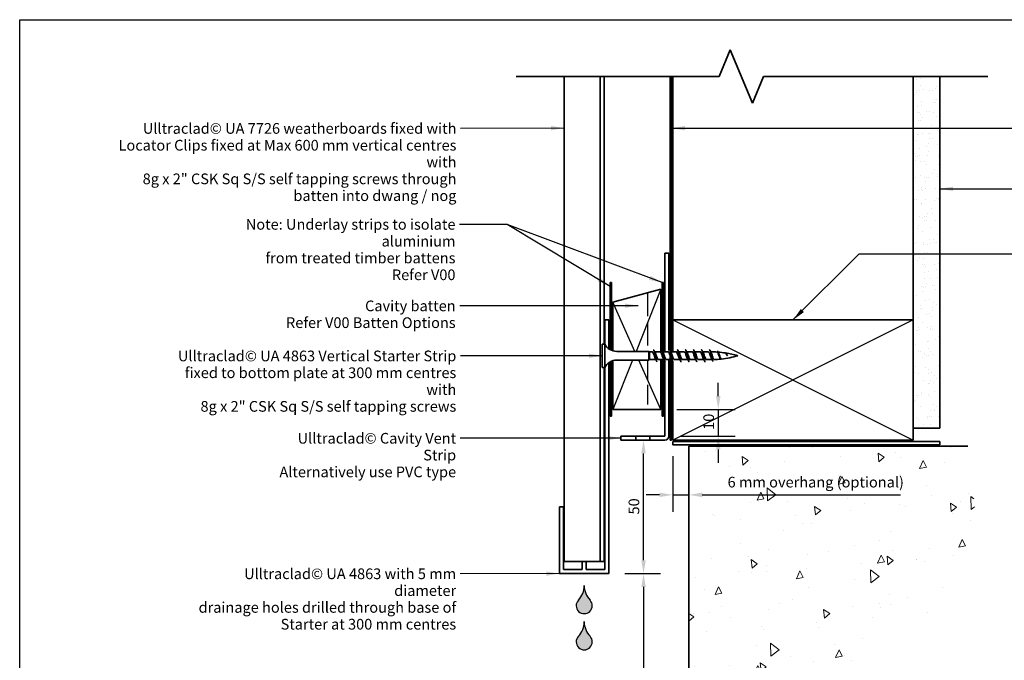
# Model space of a CAD drawing. Units: millimetres. Extents: x 14 to 580, y 14 to 406.
# Drawn here: x 14 to 383, y 166 to 406 of the extents above; entities that cross this region are included whole.
import ezdxf

# ---------------------------------------------------------------- set-up
doc = ezdxf.new("R2010")
doc.units = ezdxf.units.MM
doc.header["$LTSCALE"] = 2
doc.linetypes.add('DASHED', pattern=[0.2068, 0.1655, -0.0413])
for name, color, linetype, lineweight in [('Border (ISO)', 7, 'Continuous', 70), ('Dimension (ISO)', 7, 'Continuous', 25), ('Hatch (ISO)', 8, 'Continuous', 18), ('Sketch Geometry (ISO)', 8, 'Continuous', 25), ('Symbol (ISO)', 7, 'Continuous', 25), ('Visible (ISO)', 8, 'Continuous', 35)]:
    doc.layers.add(name, color=color, linetype=linetype, lineweight=lineweight)
doc.styles.add('Note Text (ISO)', font='arial.ttf')
doc.dimstyles.new('Default (ISO)', dxfattribs={"dimscale": 2, "dimtxt": 2, "dimasz": 2.5, "dimexe": 3.175, "dimexo": 3, "dimgap": 0.762, "dimtad": 1, "dimdec": 0, "dimrnd": 1e-08, "dimzin": 0, "dimdsep": 46, "dimtxsty": 'Note Text (ISO)', "dimcen": 0.09, "dimdle": 10, "dimclrd": 256, "dimclre": 256, "dimclrt": 174, "dimazin": 0, "dimtfac": 1.752600073814392, "dimtmove": 0, "dimatfit": 3, "dimfxl": 0, "dimtolj": 1, "dimtzin": 0, "dimlwd": -1, "dimlwe": -1, "dimarcsym": 0})
doc.dimstyles.new('Default - Method 1b (ISO)$7', dxfattribs={"dimscale": 2, "dimtxt": 2, "dimasz": 2.5, "dimexe": 3.175, "dimexo": 0, "dimgap": 0.762, "dimtad": 1, "dimtoh": 1, "dimrnd": 1e-08, "dimtxsty": 'Note Text (ISO)', "dimcen": 0.09, "dimdle": 10, "dimclrd": 8, "dimclre": 256, "dimclrt": 174, "dimazin": 2, "dimtfac": 1.75, "dimtmove": 0, "dimatfit": 3, "dimfxl": 0, "dimtolj": 1, "dimlwd": -1, "dimlwe": -1, "dimarcsym": 0})

# ---------------------------------------------------------------- blocks, each defined once
blk = doc.blocks.new('*D6')
at = {"layer": 'Defpoints', "color": 0}
for p in [(234.801271366356, 198.5549972214483), (247.2975250323016, 98.55499722144839), (247.8007023496544, 98.55499722144839)]:
    blk.add_point(p, dxfattribs=at)
at = {"layer": 'Dimension (ISO)'}
for p, q in [((240.801271366356, 198.5549972214483), (254.1507023496543, 198.5549972214483)), ((247.8007023496543, 193.5549972214483), (247.8007023496544, 103.5549972214484))]:
    blk.add_line(p, q, dxfattribs=at)
for points in [[(246.967369016321, 193.5549972214483), (248.6340356829877, 193.5549972214483), (247.8007023496543, 198.5549972214483)], [(246.967369016321, 103.5549972214484), (248.6340356829877, 103.5549972214484), (247.8007023496544, 98.55499722144839)]]:
    blk.add_solid(points, dxfattribs=at)
at = {"layer": 'Dimension (ISO)', "color": 174, "insert": (242.1921184241054, 143.2062579898565), "char_height": 4, "attachment_point": 1, "rotation": 90, "style": 'Note Text (ISO)'}
blk.add_mtext('\\A1;100', dxfattribs=at)
blk = doc.blocks.new('*D7')
at = {"layer": 'Defpoints', "color": 0}
for p in [(246.7017652501517, 248.5549972214484), (247.7915666784471, 248.5549972214484), (234.801271366356, 198.5549972214483)]:
    blk.add_point(p, dxfattribs=at)
at = {"layer": 'Dimension (ISO)'}
for p, q in [((247.7915666784471, 203.5549972214483), (247.7915666784471, 243.5549972214484)), ((240.801271366356, 198.5549972214483), (254.1415666784471, 198.5549972214483))]:
    blk.add_line(p, q, dxfattribs=at)
for points in [[(246.9582333451138, 243.5549972214484), (248.6249000117805, 243.5549972214484), (247.7915666784471, 248.5549972214484)], [(246.9582333451138, 203.5549972214483), (248.6249000117805, 203.5549972214483), (247.7915666784471, 198.5549972214483)]]:
    blk.add_solid(points, dxfattribs=at)
at = {"layer": 'Dimension (ISO)', "color": 174, "insert": (242.1829827528982, 220.6968798787545), "char_height": 4, "attachment_point": 1, "rotation": 90, "style": 'Note Text (ISO)'}
blk.add_mtext('\\A1;50', dxfattribs=at)
blk = doc.blocks.new('*D8')
at = {"layer": 'Defpoints', "color": 0}
for p in [(258.8012713663558, 248.5549972214483), (264.8012713663559, 229.2860378389237), (264.8012713663559, 228.0415634977472)]:
    blk.add_point(p, dxfattribs=at)
at = {"layer": 'Dimension (ISO)'}
for p, q in [((258.8012713663558, 242.5549972214483), (258.8012713663558, 221.6915634977472)), ((253.8012713663558, 228.0415634977472), (248.8012713663558, 228.0415634977472)), ((258.8012713663558, 228.0415634977472), (264.8012713663559, 228.0415634977472)), ((269.8012713663559, 228.0415634977472), (344.0718577424521, 228.0415634977472))]:
    blk.add_line(p, q, dxfattribs=at)
for points in [[(253.8012713663558, 228.8748968310806), (253.8012713663558, 227.2082301644139), (258.8012713663558, 228.0415634977472)], [(269.8012713663559, 228.8748968310806), (269.8012713663559, 227.2082301644139), (264.8012713663559, 228.0415634977472)]]:
    blk.add_solid(points, dxfattribs=at)
at = {"layer": 'Dimension (ISO)', "color": 174, "insert": (279.2872843865054, 234.8097654382316), "char_height": 4, "attachment_point": 1, "style": 'Note Text (ISO)'}
blk.add_mtext('\\A1;\\fArial|b0|i0;\\H4.0000;6 mm overhang (optional)', dxfattribs=at)
blk = doc.blocks.new('Borders UC Border')
at = {"layer": 'Border (ISO)', "lineweight": 25}
for p, q in [((7.000000000000002, 31.00000000000001), (6.99999999999995, 203)), ((6.99999999999995, 203), (289.9999999999999, 203.0000000000001))]:
    blk.add_line(p, q, dxfattribs=at)
blk = doc.blocks.new('*D10')
at = {"layer": 'Defpoints', "color": 0}
for p in [(254.3012713663559, 260.0549972214486), (255.8012713663559, 250.0549972214485), (275.8012713663559, 250.0549972214485)]:
    blk.add_point(p, dxfattribs=at)
at = {"layer": 'Dimension (ISO)'}
for p, q in [((275.8012713663559, 265.0549972214486), (275.8012713663559, 270.0549972214486)), ((260.3012713663559, 260.0549972214486), (282.1512713663559, 260.0549972214486)), ((275.8012713663559, 260.0549972214486), (275.8012713663559, 250.0549972214485)), ((261.8012713663559, 250.0549972214485), (282.1512713663559, 250.0549972214485)), ((275.8012713663559, 245.0549972214485), (275.8012713663559, 240.0549972214485))]:
    blk.add_line(p, q, dxfattribs=at)
for points in [[(274.9679380330226, 265.0549972214486), (276.6346046996892, 265.0549972214486), (275.8012713663559, 260.0549972214486)], [(274.9679380330226, 245.0549972214485), (276.6346046996892, 245.0549972214485), (275.8012713663559, 250.0549972214485)]]:
    blk.add_solid(points, dxfattribs=at)
at = {"layer": 'Dimension (ISO)', "color": 174, "insert": (270.1926874408069, 252.3851472741207), "char_height": 4, "attachment_point": 1, "rotation": 90, "style": 'Note Text (ISO)'}
blk.add_mtext('\\A1;10', dxfattribs=at)

msp = doc.modelspace()

# ---------------------------------------------------------------- hatches: boundary and pattern name
at = {"layer": 'Hatch (ISO)'}
h = msp.add_hatch(dxfattribs=at)
h.set_pattern_fill('AR-SAND', color=256, scale=3.039246968730057, angle=45, style=0, pattern_type=2)
h.set_pattern_definition([(82.50000000000001, (0, 0), (-4.27626055416061, 4.005506012161323), [0, -4.619655392469687, 0, -5.166719846841096, 0, -4.938776324186342]), (52.49999999999999, (0, 0), (-2.261617673841216, 9.868373301029845), [0, -2.492182514358647, 0, -4.163768347160179, 0, -1.59560465858328]), (12.5, (-2.64335873378631, -2.64335873378631), (6.680353804811766, 6.704677233416482), [0, -1.519623484365029, 0, -5.470644543714103, 0, -7.142230376515634]), (2.499999999999997, (-2.64335873378631, -2.64335873378631), (4.574194833385183, 8.346571044766941), [0, -0.7598117421825143, 0, -3.586311423101467, 0, -4.102983407785578])])
h.paths.add_polyline_path([(348.8012713663558, 384.7658666019185), (348.8012713663559, 253.0549972214483), (358.8012713663559, 253.0549972214483), (358.8012713663559, 384.7658666019185)])
h = msp.add_hatch(dxfattribs=at)
h.set_pattern_fill('AR-CONC', color=256, scale=4.306621465091191, angle=45, style=0, pattern_type=2)
h.set_pattern_definition([(95, (0, 0), (23.75323666520637, 19.93134576776145), [3.229966098818393, -35.52962708700232]), (40.00000000000002, (0, 0), (-27.13137550937646, 18.68076324808186), [2.583972879054715, -28.42370166960186]), (145.451, (1.979438477789108, 1.66094644106349), (-3.377825121579741, 38.61214379645204), [2.745049135092055, -30.19553187276967]), (91.18419999999998, (-6.090482483939051, 6.090482483939051), (37.54050849613868, 27.45963042380015), [4.84494914822759, -53.29444063050349]), (141.6356, (-2.962115291787483, 8.378789427080907), (-1.201371702227645, 58.12713675976219), [4.117573702638083, -45.29316861051056]), (36.18400000000004, (-6.090482483939051, 6.090482483939051), (-1.201474539668026, 58.12713655729944), [3.875959318582072, -42.6355525044028]), (66, (-1.522620620984763, 7.613103104923814), (30.43795706840243, 5.916550151013489), [3.229966098818393, -35.52962708700232]), (11.00000000000004, (-1.522620620984763, 7.613103104923814), (-14.67302196608553, 29.49211553863931), [2.583972879054715, -28.42370166960186]), (116.4514, (1.013882619101334, 8.10612766199868), (15.76497915359597, 35.40865407490871), [2.745049135092055, -30.19553187276967]), (82.50000000000001, (0, 0), (-9.76712399976689, 10.50771785793881), [0, -28.07917195239456, 0, -28.85436381611098, 0, -28.53136720622913]), (52.49999999999999, (0, 0), (-3.99968606415288, 20.02189016264643), [0, -16.45129399664835, 0, -27.43317873263089, 0, -10.87421919935526]), (12.5, (-6.790887969592042, -6.790887969592042), (16.94303124133731, 15.56933072907999), [0, -10.76655366272798, 0, -33.59164742771129, 0, -44.57353216369383]), (2.499999999999997, (-9.836129211561568, -9.836129211561568), (14.71098753902654, 20.80786395352663), [0, -13.99651976154637, 0, -22.30829918917237, 0, -31.65366776842025])])
edge = h.paths.add_edge_path()
edge.add_line((264.8012713663559, 246.3049972214484), (264.8012713663558, 98.55499722144836))
edge.add_line((264.8012713663558, 98.55499722144839), (117.1090770498533, 98.55499722144852))
edge.add_spline(control_points=[(117.1090770498533, 98.5549972214485), (138.5232204565736, 72.10912405328946), (190.9349243693625, 66.19353803860635), (214.8045612071049, 79.58158171991818), (255.9030794890236, 70.86371444218469), (327.2027816599283, 67.12748560887033), (348.7778307589187, 114.4531493107993), (311.9465135098221, 158.0423872195196), (363.942366184674, 180.4597602194058), (377.3305198674203, 219.0674581636541), (369.3036503061838, 231.9524763469443), (369.3036503061839, 246.3049972214484)], knot_values=[1, 1, 1, 1, 1, 2, 3, 4, 5, 6, 7, 8, 9, 9, 9, 9, 9], degree=4, periodic=0)
edge.add_line((369.3036503061839, 246.3049972214484), (264.8012713663559, 246.3049972214484))
h = msp.add_hatch(color=142, dxfattribs=at)
edge = h.paths.add_edge_path()
edge.add_arc((225.5512713663559, 186.5549972214482), 3.000000000000001, 136.6582417727779, 403.3417582272222)
edge.add_arc((233.5512713663559, 194.104831656719), 8, 180, 223.3417582272224, ccw=False)
edge.add_arc((217.5512713663559, 194.104831656719), 8, -43.341758227222385, 0, ccw=False)
h = msp.add_hatch(color=142, dxfattribs=at)
edge = h.paths.add_edge_path()
edge.add_arc((225.5512713663559, 173.0051627861775), 3, 136.6582417727784, 403.3417582272222)
edge.add_arc((233.5512713663559, 180.5549972214482), 7.999999999999998, 180, 223.3417582272224, ccw=False)
edge.add_arc((217.5512713663559, 180.5549972214482), 7.999999999999999, -43.341758227222385, 0, ccw=False)

# ---------------------------------------------------------------- linework, layer by layer
at = {"layer": 'Sketch Geometry (ISO)', "color": 7, "lineweight": 35}
for p, q in [((276.170656850293, 384.7658666019184), (280.312792474024, 394.7658666019184)), ((280.3127924740239, 394.7658666019184), (288.5970637214859, 374.7658666019184)), ((200.0512713663568, 384.7658666019184), (276.170656850293, 384.7658666019184)), ((288.5970637214859, 374.7658666019184), (292.7391993452168, 384.7658666019184)), ((292.7391993452168, 384.7658666019184), (376.8012713663558, 384.7658666019184))]:
    msp.add_line(p, q, dxfattribs=at)
at = {"layer": 'Sketch Geometry (ISO)'}
for p, q in [((348.8012713663558, 384.7658666019185), (358.8012713663559, 384.7658666019185)), ((254.3012713663558, 305.0549972214488), (244.9966542736035, 281.7934544895683)), ((254.3012713663558, 281.7934544895681), (254.3012713663558, 305.0549972214488)), ((244.5620408818146, 281.7934544895682), (236.3012713663557, 300.2319117576886)), ((258.8012713663558, 293.5549972214487), (348.8012713663558, 248.5549972214484)), ((348.8012713663558, 293.5549972214486), (258.8012713663558, 248.5549972214483)), ((243.6766542736035, 278.4934544895682), (236.3012713663557, 260.0549972214486)), ((254.3012713663558, 260.0549972214486), (246.0405018508973, 278.4934544895682)), ((254.3012713663558, 260.0549972214486), (254.3012713663558, 278.4934544895682))]:
    msp.add_line(p, q, dxfattribs=at)
at = {"layer": 'Sketch Geometry (ISO)', "linetype": 'DASHED', "ltscale": 26.50120544433594}
msp.add_line((249.3012713663558, 303.7152512592932), (249.3012713663558, 281.7934544895682), dxfattribs=at)
at = {"layer": 'Sketch Geometry (ISO)', "linetype": 'DASHED', "ltscale": 22.29020500183105}
msp.add_line((249.3012713663558, 278.4934544895682), (249.3012713663558, 260.0549972214486), dxfattribs=at)
at = {"layer": 'Sketch Geometry (ISO)'}
for centre, radius, start, end in [((217.5512713663559, 194.104831656719), 8, 316.6582417727776, 0), ((233.5512713663559, 194.104831656719), 8, 180, 223.3417582272224), ((225.5512713663559, 186.5549972214482), 3, 136.6582417727779, 43.34175822722214), ((217.5512713663559, 180.5549972214482), 8, 316.6582417727776, 0), ((233.5512713663559, 180.5549972214482), 7.999999999999998, 180, 223.3417582272224), ((225.5512713663559, 173.0051627861775), 3, 136.6582417727774, 43.34175822722214)]:
    msp.add_arc(centre, radius, start, end, dxfattribs=at)
at = {"layer": 'Visible (ISO)'}
for p, q in [((218.0512713663572, 384.7658666019184), (218.0512713663572, 203.0549972214483)), ((231.551271366356, 384.7658666019183), (231.5512713663559, 203.0549972214483)), ((233.0512713663559, 284.4934544895681), (233.0512713663559, 384.7658666019183)), ((258.8012713663558, 384.7658666019185), (258.8012713663558, 293.5549972214487)), ((348.8012713663559, 293.5549972214486), (348.8012713663558, 384.7658666019184)), ((348.8012713663559, 384.7658666019186), (348.8012713663559, 253.0549972214483)), ((358.8012713663559, 253.0549972214484), (358.8012713663559, 384.7658666019186)), ((254.3012713663558, 305.0549972214488), (236.3012713663557, 300.2319117576886)), ((254.3012713663558, 282.1435855633761), (254.3012713663558, 305.0549972214488)), ((236.3012713663557, 300.2319117576886), (236.3012713663557, 282.005180535782)), ((258.8012713663558, 293.5549972214487), (348.8012713663559, 293.5549972214486)), ((258.8012713663559, 293.5549972214483), (258.8012713663559, 281.5934544895681)), ((348.8012713663558, 293.5549972214484), (258.8012713663559, 293.5549972214483)), ((348.8012713663558, 248.5549972214483), (348.8012713663558, 293.5549972214483)), ((232.301271366356, 284.4934544895683), (232.301271366356, 275.7934544895683)), ((233.301271366356, 284.4934544895684), (232.301271366356, 284.4934544895684)), ((233.301271366356, 284.4934544895683), (233.301271366356, 275.7934544895683)), ((249.8012713663558, 281.7934544895683), (237.7408659424405, 281.7934544895683)), ((249.8012713663559, 281.7934544895682), (249.8012713663559, 278.4934544895682)), ((250.0012713663558, 281.5934544895684), (249.8012713663559, 281.7934544895683)), ((250.0012713663558, 281.5934544895682), (250.0012713663558, 278.6934544895682)), ((251.112723776977, 281.5934544895684), (250.0012713663558, 281.5934544895684)), ((251.7012713663559, 282.1135687586353), (251.9910658787447, 281.5860806517207)), ((254.0423861551523, 281.5934544895683), (251.9870147964256, 281.5934544895683)), ((257.0423861551523, 281.5934544895683), (254.986855846966, 281.5934544895683)), ((260.0423861551522, 281.5934544895683), (258.301271366356, 281.5934544895683)), ((263.0423861551521, 281.5934544895683), (260.986855846966, 281.5934544895683)), ((266.0423861551522, 281.5934544895683), (263.9868558469659, 281.5934544895683)), ((269.0423861551521, 281.5934544895682), (266.9868558469659, 281.5934544895682)), ((272.0423861551521, 281.5934544895682), (269.9868558469659, 281.5934544895682)), ((273.0703428173543, 281.4417796367549), (272.7012713663557, 282.1135687586352)), ((273.1012713663557, 281.5934544895682), (272.9870147964255, 281.5934544895682)), ((236.3012713663557, 278.2817284433545), (236.3012713663557, 260.0549972214486)), ((249.8012713663558, 278.4934544895683), (237.7408659424405, 278.4934544895683)), ((250.0012713663558, 278.6934544895683), (249.8012713663559, 278.4934544895683)), ((252.3979164633385, 278.6934544895682), (250.0012713663558, 278.6934544895683)), ((255.3979164633384, 278.6934544895682), (253.3423861551523, 278.6934544895682)), ((254.3012713663558, 260.0549972214487), (254.3012713663558, 278.6934544895681)), ((257.8012713663561, 278.6934544895682), (256.3423861551522, 278.6934544895682)), ((258.3979164633384, 278.6934544895682), (258.3012713663561, 278.6934544895682)), ((258.8012713663559, 277.9431777630536), (258.8012713663559, 248.5549972214483)), ((261.3979164633384, 278.6934544895682), (259.3423861551522, 278.6934544895682)), ((264.3979164633384, 278.6934544895681), (262.3423861551522, 278.6934544895681)), ((267.3979164633383, 278.6934544895681), (265.3423861551522, 278.6934544895681)), ((270.3979164633383, 278.6934544895681), (268.3423861551522, 278.6934544895681)), ((273.1012713663557, 278.6934544895681), (271.3423861551522, 278.6934544895682)), ((233.301271366356, 275.7934544895684), (232.3012713663559, 275.7934544895684)), ((233.0512713663559, 203.0549972214483), (233.0512713663559, 275.7934544895682)), ((236.3012713663557, 260.0549972214487), (254.3012713663558, 260.0549972214487)), ((348.8012713663559, 253.0549972214484), (358.8012713663559, 253.0549972214484)), ((258.8012713663559, 248.5549972214484), (348.8012713663558, 248.5549972214484)), ((369.3036503061838, 246.3049972214484), (264.8012713663558, 246.3049972214485)), ((264.8012713663558, 246.3049972214485), (264.8012713663558, 98.55499722144843)), ((224.801271366356, 203.0549972214483), (218.0512713663572, 203.0549972214483)), ((231.5512713663559, 203.0549972214483), (226.301271366356, 203.0549972214483)), ((231.5512713663559, 203.0549972214483), (233.0512713663559, 203.0549972214483))]:
    msp.add_line(p, q, dxfattribs=at)
at = {"layer": 'Visible (ISO)', "color": 100}
for p, q in [((257.8012713663559, 384.7658666019183), (257.8012713663559, 248.5549972214483)), ((258.3012713663559, 384.7658666019183), (258.3012713663559, 248.5549972214483)), ((258.3012713663559, 248.5549972214483), (257.8012713663559, 248.5549972214483))]:
    msp.add_line(p, q, dxfattribs=at)
at = {"layer": 'Visible (ISO)', "color": 5}
for p, q in [((257.3012713663558, 318.5549972214484), (255.8012713663558, 318.5549972214484)), ((255.8012713663558, 318.5549972214484), (255.8012713663558, 281.5934544895682)), ((257.3012713663558, 282.1435855633761), (257.3012713663558, 318.5549972214484)), ((234.8012713663559, 293.5549972214482), (233.3012713663559, 293.5549972214482)), ((233.3012713663559, 293.5549972214482), (233.3012713663559, 284.4934544895683)), ((234.8012713663559, 282.7488551610493), (234.8012713663559, 293.5549972214482)), ((234.8012713663559, 198.5549972214482), (234.8012713663559, 277.5380538180872)), ((255.8012713663558, 277.9431777630535), (255.8012713663558, 250.0549972214484)), ((257.3012713663558, 250.0549972214484), (257.3012713663558, 278.693454489568)), ((233.3012713663559, 275.7934544895683), (233.3012713663559, 200.0549972214483)), ((239.3012713663558, 250.0549972214484), (239.3012713663558, 248.5549972214484)), ((244.9531951550025, 250.0549972214484), (239.3012713663558, 250.0549972214484)), ((239.3012713663558, 248.5549972214484), (244.9531951550025, 248.5549972214484)), ((244.9531951550025, 248.5549972214484), (244.9531951550025, 250.0549972214484)), ((244.9531951550025, 250.0549972214484), (250.1493475777092, 250.0549972214484)), ((250.1493475777092, 248.5549972214484), (244.9531951550025, 248.5549972214484)), ((250.1493475777092, 250.0549972214484), (250.1493475777092, 248.5549972214484)), ((255.8012713663558, 250.0549972214484), (250.1493475777092, 250.0549972214484)), ((250.1493475777092, 248.5549972214484), (255.8012713663558, 248.5549972214484)), ((217.8012713663559, 223.5549972214484), (216.3012713663559, 223.5549972214484)), ((216.3012713663559, 223.5549972214484), (216.3012713663559, 198.5549972214482)), ((217.8012713663559, 200.0549972214483), (217.8012713663559, 223.5549972214484)), ((226.301271366356, 203.0549972214483), (224.801271366356, 203.0549972214483)), ((224.801271366356, 203.0549972214483), (224.8012713663559, 200.0549972214483)), ((226.3012713663559, 200.0549972214483), (226.301271366356, 203.0549972214483)), ((224.8012713663559, 200.0549972214483), (217.8012713663559, 200.0549972214483)), ((233.3012713663559, 200.0549972214483), (226.3012713663559, 200.0549972214483)), ((216.3012713663559, 198.5549972214482), (234.8012713663559, 198.5549972214482))]:
    msp.add_line(p, q, dxfattribs=at)
at = {"layer": 'Visible (ISO)', "color": 1}
for p, q in [((235.8012713663557, 307.5549972214486), (235.3012713663557, 307.5549972214486)), ((235.3012713663557, 307.5549972214486), (235.3012713663557, 282.4290097019305)), ((235.8012713663557, 282.1849869698365), (235.8012713663557, 307.5549972214486)), ((255.3012713663558, 307.5549972214487), (254.8012713663558, 307.5549972214487)), ((254.8012713663558, 307.5549972214487), (254.8012713663558, 281.9389849446412)), ((255.3012713663558, 281.5934544895683), (255.3012713663558, 307.5549972214487)), ((235.3012713663557, 277.8578992772061), (235.3012713663557, 257.5549972214484)), ((235.8012713663557, 257.5549972214484), (235.8012713663557, 278.1019220093002)), ((254.8012713663558, 278.6934544895682), (254.8012713663558, 257.5549972214486)), ((255.3012713663558, 257.5549972214486), (255.3012713663558, 278.6934544895682)), ((235.3012713663557, 257.5549972214484), (235.8012713663557, 257.5549972214484)), ((254.8012713663558, 257.5549972214486), (255.3012713663558, 257.5549972214486))]:
    msp.add_line(p, q, dxfattribs=at)
at = {"layer": 'Visible (ISO)', "color": 7}
for p, q in [((258.8012713663559, 248.0549972214484), (258.8012713663559, 246.8049972214484)), ((358.8012713663558, 248.0549972214484), (258.8012713663558, 248.0549972214484)), ((358.8012713663558, 246.8049972214484), (358.8012713663558, 248.0549972214484)), ((258.8012713663559, 246.8049972214484), (358.8012713663559, 246.8049972214484))]:
    msp.add_line(p, q, dxfattribs=at)
at = {"layer": 'Visible (ISO)'}
for centre, radius, start, end in [((237.7408659424406, 286.7934544895683), 5.000000000000002, 207.3871075026533, 270), ((273.1012713663556, 246.3856958688784), 35.20775862068972, 86.4445214089812, 90), ((273.1012713663556, 246.3856958688784), 35.20775862068972, 81.30124817183899, 85.69933603700947), ((273.1012713663556, 246.3856958688784), 35.20775862068972, 73.49922554218925, 81.08465955894549), ((237.7408659424405, 273.4934544895683), 4.999999999999993, 89.99999999999919, 152.6128924973451), ((273.1012713663558, 313.9012131102579), 35.20775862068972, 269.9999999999999, 270.6393566395188), ((273.1012713663558, 313.9012131102579), 35.20775862068972, 271.8318061477383, 275.8648312607527), ((273.1012713663558, 313.9012131102579), 35.20775862068972, 276.3923494130701, 286.5007744578106)]:
    msp.add_arc(centre, radius, start, end, dxfattribs=at)
at = {"layer": 'Visible (ISO)', "color": 5}
msp.add_arc((255.8012713663558, 250.0549972214484), 1.499999999999996, 270, 0, dxfattribs=at)
at = {"layer": 'Visible (ISO)'}
for points, knots in [([(251.3012713663559, 281.3854830505017), (251.2546980949121, 281.4856958735748), (251.2085884142631, 281.5514765658661), (251.1455402481141, 281.5886168948401), (251.1291233639088, 281.5934541787896), (251.1127234487714, 281.5934539285811)], [0, 0, 0, 0, 0.05991201893562905, 0.05991201893562905, 0.0811053809853191, 0.0811053809853191, 0.0811053809853191, 0.0811053809853191]), ([(252.2508715761035, 278.9564498062053), (252.2325117534214, 278.9877949244262), (252.2141519307392, 279.0219890256081), (252.1957921080571, 279.0590008509848), (251.9927064589834, 279.4684040739989), (251.7896208099096, 280.1891018544572), (251.5865351608359, 280.7494104732388), (251.4914472293426, 281.011755881695), (251.3963592978492, 281.2364695236436), (251.3012713663559, 281.3854830505017)], [-1.988838028526985, -1.988838028526985, -1.988838028526985, -1.988838028526985, -1.87347986040821, -1.87347986040821, -1.87347986040821, -0.5974550940491525, -0.5974550940491525, -0.5974550940491525, 0, 0, 0, 0]), ([(251.7012713663559, 282.1135687586352), (251.8822341536473, 281.6637377348727), (252.0631969409388, 280.7611416256775), (252.2441597282304, 279.8945440100022), (252.4251225155218, 279.027946394327), (252.6060853028133, 278.2427344088213), (252.7870480901049, 277.9641071169008), (252.8388274451207, 277.8843827620686), (252.8906068001365, 277.8473281849973), (252.9423861551523, 277.8498665159026)], [0, 0, 0, 0, 1.137022726256221, 1.137022726256221, 1.137022726256221, 2.274045452512442, 2.274045452512442, 2.274045452512442, 2.599384735163002, 2.599384735163002, 2.599384735163002, 2.599384735163002]), ([(252.1339007342011, 281.3312968075764), (252.3261099273264, 280.9945258611756), (252.5183191204517, 280.3542586155798), (252.710528313577, 279.7883216432073), (252.9136139626507, 279.1903602476035), (253.1166996117245, 278.7242614997862), (253.3197852607982, 278.695078636784), (253.3273188922496, 278.6939960741532), (253.3348525237009, 278.6935180347371), (253.3423861551523, 278.6936308165774)], [0.06833878820921176, 0.06833878820921176, 0.06833878820921176, 0.06833878820921176, 1.27602476635906, 1.27602476635906, 1.27602476635906, 2.55204953271812, 2.55204953271812, 2.55204953271812, 2.599384735162993, 2.599384735162993, 2.599384735162993, 2.599384735162993]), ([(255.2508715761035, 278.9554503447682), (255.2479399987899, 278.9605339855966), (255.2450084214765, 278.9656946072878), (255.2420768441629, 278.9709322229557), (255.0389911950892, 279.3337691751389), (254.8359055460155, 280.0364432761712), (254.6328198969418, 280.6190669805488), (254.4360086496786, 281.183690322802), (254.2391974024154, 281.5908358500837), (254.0423861551523, 281.5933310191353)], [-8.272023335706571, -8.272023335706571, -8.272023335706571, -8.272023335706571, -8.253603692203498, -8.253603692203498, -8.253603692203498, -6.977578925844441, -6.977578925844441, -6.977578925844441, -5.740977388752768, -5.740977388752768, -5.740977388752768, -5.740977388752768]), ([(254.3012713663559, 282.3400566889738), (254.3394186361467, 282.3953407210226), (254.3775659059375, 282.4296063892808), (254.4157131757283, 282.4398665494966), (254.5966759630198, 282.4885386353597), (254.7776387503114, 281.994451678486), (254.9586015376028, 281.2251580280328), (255.1395643248943, 280.4558643775796), (255.3205271121858, 279.4516549775852), (255.5014898994773, 278.7563178804894), (255.6484553180356, 278.1916133407148), (255.7954207365939, 277.8546468367683), (255.9423861551522, 277.8469519446243)], [5.445427266222544, 5.445427266222544, 5.445427266222544, 5.445427266222544, 5.685113631281106, 5.685113631281106, 5.685113631281106, 6.822136357537327, 6.822136357537327, 6.822136357537327, 7.959159083793549, 7.959159083793549, 7.959159083793549, 8.882570042342586, 8.882570042342586, 8.882570042342586, 8.882570042342586]), ([(255.1339007342011, 281.3314159211655), (255.1384525236213, 281.3235390232969), (255.1430043130415, 281.3154777269266), (255.1475561024617, 281.3072320382089), (255.3506417515354, 280.9393369335129), (255.5537274006092, 280.2344565533296), (255.7568130496829, 279.6539224131367), (255.9520040848393, 279.095955563757), (256.1471951199958, 278.6966949400576), (256.3423861551522, 278.6936475900629)], [6.351524095388798, 6.351524095388798, 6.351524095388798, 6.351524095388798, 6.380123831795299, 6.380123831795299, 6.380123831795299, 7.656148598154358, 7.656148598154358, 7.656148598154358, 8.882570042342582, 8.882570042342582, 8.882570042342582, 8.882570042342582]), ([(257.8012713663561, 280.1177447380934), (257.76054912192, 280.2406901518383), (257.7198268774838, 280.3640537187526), (257.6791046330476, 280.4842576192151), (257.4760189839739, 281.0837257350963), (257.2729333349002, 281.5556041095366), (257.0698476858265, 281.591056843961), (257.0606938422684, 281.5926548337063), (257.0515399987103, 281.5933602719926), (257.0423861551523, 281.5931973642737)], [-13.61356816555638, -13.61356816555638, -13.61356816555638, -13.61356816555638, -13.35770275763973, -13.35770275763973, -13.35770275763973, -12.08167799128067, -12.08167799128067, -12.08167799128067, -12.02416269593236, -12.02416269593236, -12.02416269593236, -12.02416269593236]), ([(257.301271366356, 282.3364918316318), (257.4251953598958, 282.5046462080493), (257.5491193534356, 282.4575490496047), (257.6730433469754, 282.1802541053551), (257.7157860201023, 282.0846121975754), (257.7585286932292, 281.9627683690221), (257.8012713663561, 281.8209632396435)], [11.72861257340235, 11.72861257340235, 11.72861257340235, 11.72861257340235, 12.50724998881843, 12.50724998881843, 12.50724998881843, 12.7758101245991, 12.7758101245991, 12.7758101245991, 12.7758101245991]), ([(258.3012713663561, 280.9728606290916), (258.4685468395003, 280.5544001935855), (258.6358223126445, 279.9834439020621), (258.8030977857887, 279.5241197527353), (258.9828605755765, 279.0305064994119), (259.1626233653644, 278.7015322477965), (259.3423861551522, 278.6949379096489)], [12.98524963483839, 12.98524963483839, 12.98524963483839, 12.98524963483839, 14.03627242994965, 14.03627242994965, 14.03627242994965, 15.16575534952216, 15.16575534952216, 15.16575534952216, 15.16575534952216]), ([(261.2508715761034, 278.9566369731841), (261.0757108404534, 279.2657591913008), (260.9005501048035, 279.8195354443106), (260.7253893691535, 280.3462482115426), (260.5223037200798, 280.9569319005086), (260.319218071006, 281.4813128870919), (260.1161324219323, 281.5761932585268), (260.0915503330056, 281.5876778599186), (260.0669682440789, 281.5927560359282), (260.0423861551522, 281.5918251796692)], [-20.83839395006574, -20.83839395006574, -20.83839395006574, -20.83839395006574, -19.73782658943502, -19.73782658943502, -19.73782658943502, -18.46180182307596, -18.46180182307596, -18.46180182307596, -18.30734800311193, -18.30734800311193, -18.30734800311193, -18.30734800311193]), ([(260.4423861551522, 282.442246680401), (260.6050486095089, 282.4359211237647), (260.7677110638656, 282.011713440126), (260.9303735182223, 281.3431988356872), (261.1113363055138, 280.5994730223596), (261.2922990928053, 279.5923283808812), (261.4732618800968, 278.8671424222754), (261.6296366384486, 278.2404899445235), (261.7860113968004, 277.852741045809), (261.9423861551522, 277.8454935881957)], [18.30734800311194, 18.30734800311194, 18.30734800311194, 18.30734800311194, 19.32938634635576, 19.32938634635576, 19.32938634635576, 20.46640907261198, 20.46640907261198, 20.46640907261198, 21.44894065670177, 21.44894065670177, 21.44894065670177, 21.44894065670177]), ([(261.133900734201, 281.328391548252), (261.1693090143585, 281.2683878086052), (261.2047172945159, 281.1983538762146), (261.2401255746734, 281.1187847355941), (261.4432112237471, 280.6624126526439), (261.6462968728209, 279.9296737620922), (261.8493825218946, 279.4001324727825), (262.0137170663138, 278.9716338224505), (262.178051610733, 278.7045310800935), (262.3423861551522, 278.6969802775262)], [18.91789470974797, 18.91789470974797, 18.91789470974797, 18.91789470974797, 19.1403714953859, 19.1403714953859, 19.1403714953859, 20.41639626174496, 20.41639626174496, 20.41639626174496, 21.44894065670175, 21.44894065670175, 21.44894065670175, 21.44894065670175]), ([(264.2508715761034, 278.9581371745469), (264.091139085822, 279.240886581822), (263.9314065955407, 279.7217036931028), (263.7716741052594, 280.2063346273792), (263.5685884561856, 280.8224997399081), (263.3655028071119, 281.394459547418), (263.1624171580382, 281.5478766556374), (263.1224068237428, 281.5781016853945), (263.0823964894475, 281.5915947079062), (263.0423861551522, 281.5897453590673)], [-27.12157925724533, -27.12157925724533, -27.12157925724533, -27.12157925724533, -26.1179504212303, -26.1179504212303, -26.1179504212303, -24.84192565487125, -24.84192565487125, -24.84192565487125, -24.59053331029153, -24.59053331029153, -24.59053331029153, -24.59053331029153]), ([(263.4423861551522, 282.4349425844287), (263.5098625459664, 282.4372197983971), (263.5773389367806, 282.3735375429715), (263.6448153275948, 282.239822404899), (263.8257781148863, 281.8812160272211), (264.0067409021778, 281.0376855790364), (264.1877036894693, 280.166010074358), (264.3686664767608, 279.2943345696797), (264.5496292640523, 278.4401670942413), (264.7305920513438, 278.0660467040693), (264.8011900859466, 277.9200931373372), (264.8717881205494, 277.8501835701939), (264.9423861551522, 277.8522821874201)], [24.59053331029153, 24.59053331029153, 24.59053331029153, 24.59053331029153, 25.01449997763686, 25.01449997763686, 25.01449997763686, 26.15152270389308, 26.15152270389308, 26.15152270389308, 27.28854543014929, 27.28854543014929, 27.28854543014929, 27.73212596388134, 27.73212596388134, 27.73212596388134, 27.73212596388134]), ([(264.133900734201, 281.3263519483869), (264.1847372597271, 281.2401683708915), (264.2355737852532, 281.1341117534659), (264.2864103107793, 281.0103579128864), (264.489495959853, 280.5159765841206), (264.6925816089267, 279.7795792817432), (264.8956672580005, 279.2831247792576), (265.044573557051, 278.9191148014512), (265.1934798561016, 278.7059190520876), (265.3423861551522, 278.6992442003173)], [25.20108001692756, 25.20108001692756, 25.20108001692756, 25.20108001692756, 25.5204953271812, 25.5204953271812, 25.5204953271812, 26.79652009354026, 26.79652009354026, 26.79652009354026, 27.73212596388134, 27.73212596388134, 27.73212596388134, 27.73212596388134]), ([(267.2508715761034, 278.9598882983046), (267.1065673311907, 279.2151845094785), (266.9622630862779, 279.628225373934), (266.8179588413652, 280.0658306162588), (266.6148731922914, 280.68169153379), (266.4117875432178, 281.2958596191516), (266.208701894144, 281.5063729202968), (266.1532633144801, 281.5638391099025), (266.0978247348161, 281.5899430410908), (266.0423861551522, 281.5874852417501)], [-33.40476456442492, -33.40476456442492, -33.40476456442492, -33.40476456442492, -32.49807425302559, -32.49807425302559, -32.49807425302559, -31.22204948666653, -31.22204948666653, -31.22204948666653, -30.87371861747113, -30.87371861747113, -30.87371861747113, -30.87371861747113]), ([(266.4423861551522, 282.4409535152187), (266.5956392697154, 282.433443518653), (266.7488923842786, 282.0630376850442), (266.9021454988418, 281.4570474601519), (267.0831082861333, 280.7414882333103), (267.2640710734248, 279.7349275457913), (267.4450338607163, 278.9824266925117), (267.6108179588616, 278.2930436586752), (267.7766020570069, 277.8499653733411), (267.9423861551522, 277.8443121435074)], [30.87371861747112, 30.87371861747112, 30.87371861747112, 30.87371861747112, 31.83663633517417, 31.83663633517417, 31.83663633517417, 32.9736590614304, 32.9736590614304, 32.9736590614304, 34.01531127106093, 34.01531127106093, 34.01531127106093, 34.01531127106093]), ([(267.1339007342009, 281.324658915042), (267.2001655050957, 281.2117286775299), (267.2664302759904, 281.0659900393223), (267.3326950468851, 280.8937911088099), (267.5357806959589, 280.3660426370244), (267.7388663450326, 279.6329014881123), (267.9419519941063, 279.1741953417699), (268.0754300477882, 278.8727107026287), (268.2089081014702, 278.7059742873197), (268.3423861551522, 278.7012592396751)], [31.48426532410715, 31.48426532410715, 31.48426532410715, 31.48426532410715, 31.90061915897651, 31.90061915897651, 31.90061915897651, 33.17664392533557, 33.17664392533557, 33.17664392533557, 34.01531127106093, 34.01531127106093, 34.01531127106093, 34.01531127106093]), ([(270.2508715761033, 278.961562689499), (270.1219955765592, 279.1886618204925), (269.9931195770151, 279.5390993820229), (269.864243577471, 279.9260554716598), (269.6611579283974, 280.535829431939), (269.4580722793236, 281.1864389281199), (269.2549866302499, 281.4520717610044), (269.1841198052173, 281.5447644528651), (269.1132529801848, 281.5879357674003), (269.0423861551521, 281.585508440761)], [-39.6879498716045, -39.6879498716045, -39.6879498716045, -39.6879498716045, -38.87819808482088, -38.87819808482088, -38.87819808482088, -37.60217331846182, -37.60217331846182, -37.60217331846182, -37.15690392465071, -37.15690392465071, -37.15690392465071, -37.15690392465071]), ([(269.4423861551522, 282.4361131190608), (269.5004532061729, 282.4386702847627), (269.5585202571936, 282.3918694617132), (269.6165873082143, 282.2920655119027), (269.7975500955058, 281.981031963222), (269.9785128827973, 281.1715098470402), (270.1594756700888, 280.301862372234), (270.3404384573803, 279.4322148974277), (270.5214012446718, 278.5479889338038), (270.7023640319633, 278.1280004680265), (270.7823714063596, 277.9423149194864), (270.8623787807559, 277.8516738211887), (270.9423861551522, 277.8529770146968)], [37.15690392465071, 37.15690392465071, 37.15690392465071, 37.15690392465071, 37.52174996645527, 37.52174996645527, 37.52174996645527, 38.65877269271149, 38.65877269271149, 38.65877269271149, 39.79579541896771, 39.79579541896771, 39.79579541896771, 40.29849657824051, 40.29849657824051, 40.29849657824051, 40.29849657824051]), ([(270.1339007342009, 281.3236306668861), (270.2155937504643, 281.1832659912831), (270.2972867667277, 280.9938992626603), (270.378979782991, 280.7701788531448), (270.5820654320647, 280.2140186493027), (270.7851510811385, 279.4910176447737), (270.9882367302122, 279.0743669773572), (271.1062865385255, 278.8321759035592), (271.2243363468388, 278.7050053495186), (271.3423861551522, 278.7026555947178)], [37.76745063128673, 37.76745063128673, 37.76745063128673, 37.76745063128673, 38.2807429907718, 38.2807429907718, 38.2807429907718, 39.55676775713086, 39.55676775713086, 39.55676775713086, 40.29849657824052, 40.29849657824052, 40.29849657824052, 40.29849657824052]), ([(273.1012713663557, 279.4552058222432), (273.0285011036955, 279.6320313970865), (272.9565052963757, 279.8267602326054), (272.8109647710552, 280.2272601364776), (272.7389689637355, 280.4286948899021), (272.6052249639034, 280.7775473191573), (272.5447087708873, 280.9257773050241), (272.4227612965437, 281.1873063563501), (272.3622451035275, 281.2986190325159), (272.3012713663558, 281.3854830505016)], [0, 0, 0, 0, 0.06410168385096046, 0.06410168385096046, 0.1282033677019209, 0.1282033677019209, 0.181913758189945, 0.181913758189945, 0.2356241486779693, 0.2356241486779693, 0.2356241486779693, 0.2356241486779693]), ([(272.7012713663557, 282.1135687586351), (272.8831181954535, 281.628431384744), (273.0649650245513, 280.7170542618613), (273.2468118536491, 279.8950367175305), (273.4286586827469, 279.0730191731997), (273.6105055118447, 278.3833251110598), (273.7923523409426, 278.1766353892868), (273.8423636123457, 278.1197918588105), (273.8923748837489, 278.099739879009), (273.9423861551521, 278.1124807619934)], [0, 0, 0, 0, 1.142577324744502, 1.142577324744502, 1.142577324744502, 2.285154649489003, 2.285154649489003, 2.285154649489003, 2.599384735162994, 2.599384735162994, 2.599384735162994, 2.599384735162994]), ([(273.1097773756101, 281.3704293671502), (273.1655187533138, 281.2701988331145), (273.2208200482043, 281.139806006797), (273.3355115963199, 280.8254827134134), (273.3937464944268, 280.6425680494123), (273.5116005321143, 280.25588860229), (273.5699943285614, 280.0562186986399), (273.6881753829828, 279.669186471027), (273.7467319978202, 279.4859034120238), (273.8652483128515, 279.1627286459346), (273.9239717972175, 279.0261918431777), (274.0428319076074, 278.8202947536972), (274.1017264595536, 278.7529812129791), (274.1832164474484, 278.7154129743564), (274.2049619073105, 278.7107515179525), (274.2267080578247, 278.7114471751585)], [0.002994955211382211, 0.002994955211382211, 0.002994955211382211, 0.002994955211382211, 0.06189896694645572, 0.06189896694645572, 0.1237960385447825, 0.1237960385447825, 0.1856605331249373, 0.1856605331249373, 0.247461516475892, 0.247461516475892, 0.3091678263524354, 0.3091678263524354, 0.3707480687771172, 0.3707480687771172, 0.3932485506789093, 0.3932485506789093, 0.3932485506789093, 0.3932485506789093]), ([(276.5128788119584, 279.1740390442117), (276.4521166754205, 279.2714915462969), (276.3920779870928, 279.3904653325723), (276.2622909148553, 279.680044587951), (276.1939345918231, 279.8523430272967), (276.0556482905739, 280.2116295412144), (275.9871955498338, 280.3948292304339), (275.8487091230157, 280.745207460817), (275.7801484526951, 280.9084064960236), (275.6414387263825, 281.1902133127149), (275.5727593680612, 281.3053592204037), (275.4338046382745, 281.4695730635106), (275.3649964761776, 281.5163180113632), (275.2919920719295, 281.5251259884088), (275.2883348499954, 281.5254601704456), (275.2846799620376, 281.5256872912419)], [0.6717912732190005, 0.6717912732190005, 0.6717912732190005, 0.6717912732190005, 0.7216700099753192, 0.7216700099753192, 0.7790676858594621, 0.7790676858594621, 0.8370686488711886, 0.8370686488711886, 0.8956369368676963, 0.8956369368676963, 0.954736043913173, 0.954736043913173, 1.014328941467436, 1.014328941467436, 1.017474048897208, 1.017474048897208, 1.017474048897208, 1.017474048897208]), ([(275.4423861551521, 281.8607588342404), (275.6197622001401, 281.8216744798008), (275.7971382451281, 281.4019570839127), (275.9745142901161, 280.8503490472355), (276.156361119214, 280.2848376650113), (276.3382079483117, 279.6144081707411), (276.5200547774095, 279.2003917915472), (276.6608319033237, 278.8798800936886), (276.8016090292379, 278.7232472316077), (276.9423861551521, 278.748068163562)], [5.740977388752788, 5.740977388752788, 5.740977388752788, 5.740977388752788, 6.85546394846701, 6.85546394846701, 6.85546394846701, 7.998041273211512, 7.998041273211512, 7.998041273211512, 8.882570042342579, 8.882570042342579, 8.882570042342579, 8.882570042342579]), ([(275.8767268595088, 281.2512674675239), (275.9085779173765, 281.1953284045745), (275.9405203083306, 281.1310728504985), (276.0341511775105, 280.9230045339622), (276.0952668579835, 280.7628028368289), (276.2190814987616, 280.4166576436871), (276.2804381003185, 280.2347143704719), (276.4047548939928, 279.8764783103878), (276.4663608555909, 279.7040522582339), (276.5911981089736, 279.3947512328086), (276.6530625131238, 279.2609137854288), (276.7784399878153, 279.0520414623076), (276.8405726458025, 278.9786726313383), (276.9429556867231, 278.9174739369601), (276.9819223375458, 278.9079513141394), (277.0211664244256, 278.9123476333997)], [0.9420737023612307, 0.9420737023612307, 0.9420737023612307, 0.9420737023612307, 0.9725370806094386, 0.9725370806094386, 1.030588736574644, 1.030588736574644, 1.088118312521478, 1.088118312521478, 1.145091159962967, 1.145091159962967, 1.201472396196518, 1.201472396196518, 1.257226921024414, 1.257226921024414, 1.29158623991073, 1.29158623991073, 1.29158623991073, 1.29158623991073]), ([(279.2245075789036, 280.0820489760674), (279.1535239966022, 280.2146148761508), (279.0844088564794, 280.3508388971424), (278.9447257102304, 280.6143106741919), (278.8758849673244, 280.7379895663577), (278.7367369418319, 280.9517725257414), (278.6681168873056, 281.0384801088815), (278.5408612200724, 281.1492920624685), (278.4833920952458, 281.1796943581736), (278.4260659047462, 281.18846601573)], [0, 0, 0, 0, 0.0455708689829662, 0.0455708689829662, 0.09216579972115575, 0.09216579972115575, 0.1397630623010727, 0.1397630623010727, 0.1803916205806969, 0.1803916205806969, 0.1803916205806969, 0.1803916205806969]), ([(278.4423861551521, 281.2184294881697), (278.5289963456291, 281.2003810391103), (278.6156065361062, 281.1318892446244), (278.7022167265831, 281.0199289553263), (278.8763136773566, 280.794875242049), (279.0504106281301, 280.4118747174652), (279.2245075789036, 280.0820489760674)], [12.02416269593238, 12.02416269593238, 12.02416269593238, 12.02416269593238, 12.56835057218952, 12.56835057218952, 12.56835057218952, 13.6622339753144, 13.6622339753144, 13.6622339753144, 13.6622339753144]), ([(278.8086354179382, 280.865084902479), (278.8178837083178, 280.8506790488336), (278.8271613829023, 280.8358618477319), (278.8998668483655, 280.7170761637731), (278.9634205090068, 280.5974843476642), (279.0932060918, 280.3427600322115), (279.1579520022619, 280.2106869472316), (279.2245075789037, 280.0820489760672)], [1.765946355923474, 1.765946355923474, 1.765946355923474, 1.765946355923474, 1.772514860854486, 1.772514860854486, 1.817234307871863, 1.817234307871863, 1.861486272502202, 1.861486272502202, 1.861486272502202, 1.861486272502202]), ([(258.301271366356, 279.6248874516672), (258.4537876011455, 278.9134784066744), (258.6063038359349, 278.2869026123093), (258.7588200707244, 278.0113518815899), (258.8200087655337, 277.9008024073667), (258.8811974603429, 277.8487106560585), (258.9423861551522, 277.8512172948738)], [13.82300767579566, 13.82300767579566, 13.82300767579566, 13.82300767579566, 14.78129544133088, 14.78129544133088, 14.78129544133088, 15.16575534952218, 15.16575534952218, 15.16575534952218, 15.16575534952218]), ([(273.3215356556011, 278.9951733096705), (273.2980002550798, 279.0347983451139), (273.2744541492349, 279.0779323945968), (273.200938175292, 279.2223075552361), (273.1512544011816, 279.3337512810281), (273.1012713663557, 279.4552058222432)], [1.590231701920623, 1.590231701920623, 1.590231701920623, 1.590231701920623, 1.610879684793099, 1.610879684793099, 1.65451964564157, 1.65451964564157, 1.65451964564157, 1.65451964564157])]:
    msp.add_open_spline(points, degree=3, knots=knots, dxfattribs=at)
for points in [[(251.7012713663559, 282.1135687586352), (251.6149762959546, 282.2854015389808), (251.5286812255535, 282.3354449952001), (251.4423861551523, 282.2854872851837)], [(251.6872073005512, 282.1405934037285), (251.7165467385547, 282.0862649801092), (251.7460474932018, 282.0320666135798), (251.7757323153522, 281.9780338766895)], [(251.9910658787447, 281.5860806517208), (252.0380220586433, 281.500610342989), (252.0855740435725, 281.4156307481765), (252.133900734201, 281.3314898117132)], [(254.6407528359688, 282.2477968955981), (254.7998506122443, 281.9384743219857), (254.9623198469109, 281.6302269349887), (255.1339007342011, 281.3314898117131)], [(257.6407528359688, 282.2477968955983), (257.6938130387671, 282.1446356895135), (257.7472482382225, 282.0415940730366), (257.801271366356, 281.9389849446413)], [(260.6407528359687, 282.2477968955983), (260.7998506122443, 281.938474321986), (260.9623198469108, 281.6302269349889), (261.133900734201, 281.3314898117132)], [(263.6407528359688, 282.2477968955982), (263.7998506122443, 281.9384743219858), (263.9623198469108, 281.6302269349888), (264.133900734201, 281.3314898117131)], [(266.6407528359687, 282.2477968955981), (266.7998506122443, 281.9384743219857), (266.9623198469108, 281.6302269349887), (267.1339007342009, 281.3314898117131)], [(269.6407528359687, 282.2477968955981), (269.7998506122442, 281.9384743219857), (269.9623198469108, 281.6302269349887), (270.1339007342009, 281.3314898117131)], [(272.3012713663558, 281.3854830505016), (272.2149762959546, 281.5207171710573), (272.1286812255534, 281.5857687925035), (272.0423861551521, 281.5841750614389)], [(272.4423861551521, 282.4419493221462), (272.5286812255533, 282.4406255845137), (272.6149762959545, 282.3280780533096), (272.7012713663557, 282.1135687586351)], [(272.6407528359687, 282.2477968955981), (272.7550892173832, 282.0255007417196), (272.8712553610015, 281.8041614658525), (272.9910658787446, 281.5860806517207)], [(273.0703428173542, 281.4417796367548), (273.0834350556314, 281.4179489578123), (273.0965784380365, 281.3941629982376), (273.109777326175, 281.370429363331)], [(275.6817180678215, 281.6049296683417), (275.7455235890809, 281.4860228276644), (275.8103545448492, 281.3678374394656), (275.8767295645412, 281.2512679434128)], [(278.7945742732874, 280.8870984605637), (278.7992507121145, 280.8797440594072), (278.8039383934049, 280.8724059501542), (278.8086375510968, 280.86508518793)], [(252.7440194743357, 278.0391120835383), (252.5849216980602, 278.3484346571507), (252.4224524633936, 278.6566820441477), (252.2508715761035, 278.9554191674233)], [(255.7440194743357, 278.0391120835383), (255.5849216980602, 278.3484346571507), (255.4224524633936, 278.6566820441477), (255.2508715761035, 278.9554191674233)], [(258.7440194743356, 278.0391120835383), (258.6005795157599, 278.3179922676878), (258.454399056673, 278.5959984830299), (258.3012713663561, 278.8669490401411)], [(261.7440194743357, 278.0391120835382), (261.5849216980602, 278.3484346571505), (261.4224524633936, 278.6566820441477), (261.2508715761034, 278.9554191674234)], [(264.7440194743356, 278.0391120835382), (264.5849216980601, 278.3484346571505), (264.4224524633936, 278.6566820441477), (264.2508715761034, 278.9554191674234)], [(267.7440194743356, 278.0391120835381), (267.5849216980601, 278.3484346571505), (267.4224524633935, 278.6566820441475), (267.2508715761034, 278.9554191674231)], [(270.7440194743356, 278.0391120835381), (270.5849216980601, 278.3484346571505), (270.4224524633935, 278.6566820441475), (270.2508715761033, 278.9554191674231)], [(273.7078183779473, 278.3041182062226), (273.5830396813931, 278.537913315892), (273.4552270645365, 278.7700869458278), (273.3215356712075, 278.9951732486862)], [(276.6314769248466, 278.9785379503693), (276.5925117792543, 279.0443959210759), (276.5530119478968, 279.1096688406643), (276.512879786173, 279.1740395551324)]]:
    msp.add_open_spline(points, degree=3, dxfattribs=at)

# ---------------------------------------------------------------- block references
at = {"xscale": 2, "yscale": 2, "zscale": 2}
msp.add_blockref('Borders UC Border', (0, 0), dxfattribs=at)

# ---------------------------------------------------------------- texts
at = {"layer": 'Symbol (ISO)', "color": 174, "char_height": 4.000000059604645, "attachment_point": 3, "line_spacing_factor": 0.9442214369773865, "style": 'Note Text (ISO)'}
for s, insert, width in [('{\\fArial|b0|i0;Ulltraclad© UA 7726 weatherboards fixed with \\P\\fArial|b0|i0;Locator Clips fixed at Max 600 mm vertical centres with \\P\\fArial|b0|i0;8g x 2" CSK Sq S/S self tapping screws through \\P\\fArial|b0|i0;batten into dwang / nog }', (177.6765424542318, 367.2806495848913), 138.179874420166), ('{\\fArial|b0|i0;Ulltraclad© UA 4863 Vertical Starter Strip \\P\\fArial|b0|i0;fixed to bottom plate at 300 mm centres with \\P\\fArial|b0|i0;8g x 2" CSK Sq S/S self tapping screws }', (177.6328548869771, 282.0733326350246), 111.1676788330078), ('{\\fArial|b0|i0;Ulltraclad© Cavity Vent Strip \\P\\fArial|b0|i0;Alternatively use PVC type }', (177.5557357926903, 251.2348753669046), 72.12194919586182), ('{\\fArial|b0|i0;Ulltraclad© UA 4863 with 5 mm diameter \\P\\fArial|b0|i0;drainage holes drilled through base of \\P\\fArial|b0|i0;Starter at 300 mm centres }', (177.5726797160286, 200.4848753669045), 102.5487804412842)]:
    msp.add_mtext(s, dxfattribs=dict(at, insert=insert, width=width))
at = {"layer": 'Symbol (ISO)', "color": 1, "char_height": 4.000000059604645, "attachment_point": 3, "line_spacing_factor": 0.9442214369773865, "style": 'Note Text (ISO)'}
for s, insert, width in [('{\\fArial|b0|i0;Note: Underlay strips to isolate aluminium \\P\\fArial|b0|i0;from treated timber battens \\P\\fArial|b0|i0;Refer V00 }', (177.3156183927583, 331.3515588636573), 104.6432971954346), ('{\\fArial|b0|i0;Cavity batten \\P\\fArial|b0|i0;Refer V00 Batten Options }', (177.3695097812303, 300.826946113329), 65.21951198577881)]:
    msp.add_mtext(s, dxfattribs=dict(at, insert=insert, width=width))

# ---------------------------------------------------------------- dimensions: what is measured, and where the dimension line sits
at = {"layer": 'Dimension (ISO)'}
for base, p1, p2, angle, override, picture, middle in [((275.8012713663559, 250.0549972214485), (254.3012713663558, 260.0549972214485), (255.8012713663558, 250.0549972214484), 270, {"dimgap": 0.762, "dimdec": 0, "dimtol": 0, "dimlim": 0, "dimtp": 0, "dimtm": -0, "dimtdec": 2, "dimtofl": 1, "dimatfit": 1}, '*D10', (275.8012713663559, 255.0549972214484)), ((247.7915666784471, 248.5549972214484), (234.8012713663559, 198.5549972214482), (246.7017652501515, 248.5549972214483), 90, {"dimgap": 0.762, "dimdec": 0, "dimse2": 1, "dimtol": 0, "dimlim": 0, "dimtp": 0, "dimtm": -0, "dimtdec": 2, "dimtofl": 0, "dimatfit": 1}, '*D7', (247.7915666784471, 223.5549972214482)), ((247.8007023496544, 98.55499722144839), (234.8012713663559, 198.5549972214482), (247.2975250323015, 98.55499722144833), 90, {"dimgap": 0.762, "dimdec": 0, "dimse2": 1, "dimtol": 0, "dimlim": 0, "dimtp": 0, "dimtm": -0, "dimtdec": 2, "dimtofl": 0, "dimatfit": 1}, '*D6', (247.8007023496543, 147.4299960771976))]:
    dim = msp.add_linear_dim(base=base, p1=p1, p2=p2, angle=angle, dimstyle='Default (ISO)', override=override, dxfattribs=at)
    dim.commit()
    dim.dimension.update_dxf_attribs({"geometry": picture, "text_midpoint": middle, "dimtype": 160})
dim = msp.add_linear_dim(base=(264.8012713663559, 228.0415634977472), p1=(258.8012713663558, 248.5549972214483), p2=(264.8012713663559, 229.2860378389237), angle=180, text='\\fArial|b0|i0;\\H4.0000;<> mm overhang (optional)', dimstyle='Default (ISO)', override={"dimgap": 0.762, "dimdec": 0, "dimse2": 1, "dimtol": 0, "dimlim": 0, "dimtp": 0, "dimtm": -0, "dimtdec": 2, "dimtofl": 1, "dimatfit": 1}, dxfattribs=at)
dim.commit()
dim.dimension.update_dxf_attribs({"geometry": '*D8', "text_midpoint": (310.9175710644788, 228.0415634977472), "dimtype": 160})

# ---------------------------------------------------------------- leaders
at = {"layer": 'Symbol (ISO)', "color": 8, "annotation_type": 0, "has_hookline": 1}
for points, hookline_direction, text_width in [([(218.0512713663572, 365.4030837857947), (179.2005424542319, 365.280649555089)], 1, 135.858119350501), ([(258.3012713663559, 365.3698945618206), (399.5361904467146, 365.3698945618206)], 0, 42.41200608901405), ([(358.8012713663559, 342.6813692258562), (399.9401034670172, 342.6813692258562)], 0, 31.09686267347485), ([(254.8012713663558, 307.5549972214488), (196.6667861118617, 329.3515588338549), (178.8396183927583, 329.3515588338549)], 1, 102.3246945670487), ([(303.8012713663558, 293.5549972214486), (328.5401195385697, 318.2938453936551), (399.7939474666026, 318.2938453936551)], 0, 56.5156897916719), ([(245.8254265969935, 298.8970679678727), (178.8935097812303, 298.8269460835267)], 1, 63.02319329928245), ([(232.3012713663559, 280.1434544895683), (179.1568548869771, 280.0733326052223)], 1, 109.2087328688103), ([(239.3012713663558, 249.3049972214483), (179.0797357926903, 249.2348753371023)], 1, 69.91268862704625), ([(216.3012713663559, 198.5549972214482), (179.0966797160286, 198.4848753371022)], 1, 100.6493875843766)]:
    msp.add_leader(points, dimstyle='Default - Method 1b (ISO)$7', override={"dimtad": 0}, dxfattribs=dict(at, hookline_direction=hookline_direction, text_width=text_width))
at = {"layer": 'Symbol (ISO)', "color": 8}
msp.add_leader([(235.3012713663557, 306.1272948904715), (196.6667861118617, 329.3515588338549)], dimstyle='Default - Method 1b (ISO)$7', override={"dimtad": 0}, dxfattribs=at)

doc.saveas('drawing.dxf')
